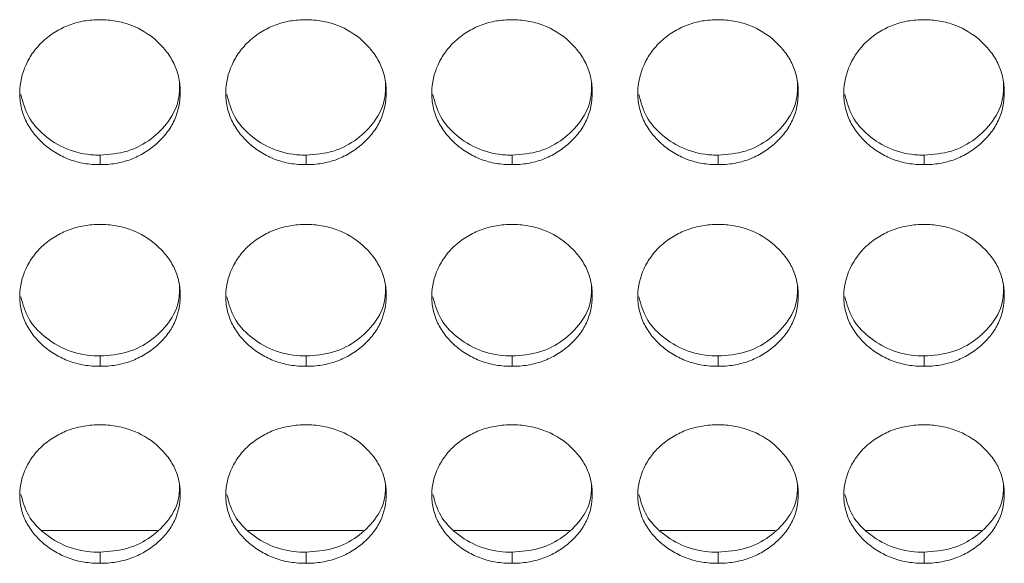
# Model space of a CAD drawing. Units: millimetres. Extents: x 3328 to 3625, y 1837 to 2053.
# Drawn here: x 3465 to 3468, y 1954 to 1956 of the extents above; entities that cross this region are included whole.
import ezdxf

# ---------------------------------------------------------------- set-up
doc = ezdxf.new("R2010")
doc.units = ezdxf.units.MM
doc.layers.add('Греерс', color=7, linetype='Continuous', lineweight=15)

# ---------------------------------------------------------------- blocks, each defined once
blk = doc.blocks.new('ЗВ-150В_спереди')
at = {"layer": 'Греерс', "color": 7, "linetype": 'Continuous', "lineweight": 15}
for p, q in [((200.25, 67.187), (200.25, 66.83)), ((207.95, 67.187), (207.95, 66.83)), ((215.65, 67.187), (215.65, 66.83)), ((223.35, 67.187), (223.35, 66.83)), ((231.05, 67.187), (231.05, 66.83)), ((200.25, 59.677), (200.25, 59.29)), ((207.95, 59.677), (207.95, 59.29)), ((215.65, 59.677), (215.65, 59.29)), ((223.35, 59.677), (223.35, 59.29)), ((231.05, 59.677), (231.05, 59.29)), ((198.086, 53.148), (202.39, 53.148)), ((205.786, 53.148), (210.09, 53.148)), ((213.486, 53.148), (217.79, 53.148)), ((221.186, 53.148), (225.49, 53.148)), ((228.886, 53.148), (233.19, 53.148)), ((200.25, 52.34), (200.25, 51.924)), ((207.95, 52.34), (207.95, 51.924)), ((215.65, 52.34), (215.65, 51.924)), ((223.35, 52.34), (223.35, 51.924)), ((231.05, 52.34), (231.05, 51.924))]:
    blk.add_line(p, q, dxfattribs=at)
for points, knots in [([(200.25, 72.251), (200.051, 72.25), (199.856, 72.235), (199.471, 72.17), (199.28, 72.119), (198.916, 71.981), (198.744, 71.896), (198.42, 71.695), (198.266, 71.579), (197.991, 71.325), (197.868, 71.187), (197.651, 70.888), (197.559, 70.729), (197.335, 70.238), (197.254, 69.881), (197.248, 69.352), (197.265, 69.173), (197.339, 68.825), (197.394, 68.656), (197.544, 68.33), (197.641, 68.172), (197.862, 67.881), (197.988, 67.745), (198.268, 67.494), (198.42, 67.381), (198.743, 67.182), (198.917, 67.096), (199.281, 66.959), (199.469, 66.909), (199.854, 66.845), (200.052, 66.83), (200.25, 66.83)], [0, 0, 0, 0, 0.0625, 0.0625, 0.125, 0.125, 0.1875, 0.1875, 0.25, 0.25, 0.3125, 0.3125, 0.375, 0.375, 0.5, 0.5, 0.5625, 0.5625, 0.625, 0.625, 0.6875, 0.6875, 0.75, 0.75, 0.8125, 0.8125, 0.875, 0.875, 0.9375, 0.9375, 1, 1, 1, 1]), ([(200.25, 66.83), (200.449, 66.83), (200.644, 66.845), (201.029, 66.91), (201.221, 66.96), (201.585, 67.096), (201.756, 67.181), (202.08, 67.38), (202.233, 67.495), (202.511, 67.745), (202.638, 67.88), (202.861, 68.173), (202.956, 68.329), (203.178, 68.816), (203.249, 69.174), (203.25, 69.705), (203.233, 69.885), (203.162, 70.234), (203.108, 70.403), (202.958, 70.73), (202.861, 70.889), (202.64, 71.183), (202.515, 71.321), (202.096, 71.703), (201.769, 71.906), (201.22, 72.114), (201.032, 72.165), (200.647, 72.233), (200.448, 72.25), (200.25, 72.251)], [0, 0, 0, 0, 0.0625, 0.0625, 0.125, 0.125, 0.1875, 0.1875, 0.25, 0.25, 0.3125, 0.3125, 0.375, 0.375, 0.5, 0.5, 0.5625, 0.5625, 0.625, 0.625, 0.6875, 0.6875, 0.75, 0.75, 0.875, 0.875, 0.9375, 0.9375, 1, 1, 1, 1]), ([(207.95, 72.251), (207.751, 72.25), (207.556, 72.235), (207.171, 72.17), (206.98, 72.119), (206.616, 71.981), (206.444, 71.896), (206.12, 71.695), (205.966, 71.579), (205.691, 71.325), (205.568, 71.187), (205.351, 70.888), (205.259, 70.729), (205.035, 70.238), (204.954, 69.881), (204.948, 69.352), (204.965, 69.173), (205.039, 68.825), (205.094, 68.656), (205.244, 68.33), (205.341, 68.172), (205.562, 67.881), (205.688, 67.745), (205.968, 67.494), (206.12, 67.381), (206.443, 67.182), (206.617, 67.096), (206.981, 66.959), (207.169, 66.909), (207.554, 66.845), (207.752, 66.83), (207.95, 66.83)], [0, 0, 0, 0, 0.0625, 0.0625, 0.125, 0.125, 0.1875, 0.1875, 0.25, 0.25, 0.3125, 0.3125, 0.375, 0.375, 0.5, 0.5, 0.5625, 0.5625, 0.625, 0.625, 0.6875, 0.6875, 0.75, 0.75, 0.8125, 0.8125, 0.875, 0.875, 0.9375, 0.9375, 1, 1, 1, 1]), ([(207.95, 66.83), (208.149, 66.83), (208.344, 66.845), (208.729, 66.91), (208.921, 66.96), (209.285, 67.096), (209.456, 67.181), (209.78, 67.38), (209.933, 67.495), (210.211, 67.745), (210.338, 67.88), (210.561, 68.173), (210.656, 68.329), (210.878, 68.816), (210.949, 69.174), (210.95, 69.705), (210.933, 69.885), (210.862, 70.234), (210.808, 70.403), (210.658, 70.73), (210.561, 70.889), (210.34, 71.183), (210.215, 71.321), (209.796, 71.703), (209.469, 71.906), (208.92, 72.114), (208.732, 72.165), (208.347, 72.233), (208.148, 72.25), (207.95, 72.251)], [0, 0, 0, 0, 0.0625, 0.0625, 0.125, 0.125, 0.1875, 0.1875, 0.25, 0.25, 0.3125, 0.3125, 0.375, 0.375, 0.5, 0.5, 0.5625, 0.5625, 0.625, 0.625, 0.6875, 0.6875, 0.75, 0.75, 0.875, 0.875, 0.9375, 0.9375, 1, 1, 1, 1]), ([(215.65, 72.251), (215.451, 72.25), (215.256, 72.235), (214.871, 72.17), (214.68, 72.119), (214.316, 71.981), (214.144, 71.896), (213.82, 71.695), (213.666, 71.579), (213.391, 71.325), (213.268, 71.187), (213.051, 70.888), (212.959, 70.729), (212.735, 70.238), (212.654, 69.881), (212.648, 69.352), (212.665, 69.173), (212.739, 68.825), (212.794, 68.656), (212.944, 68.33), (213.041, 68.172), (213.262, 67.881), (213.388, 67.745), (213.668, 67.494), (213.82, 67.381), (214.143, 67.182), (214.317, 67.096), (214.681, 66.959), (214.869, 66.909), (215.254, 66.845), (215.452, 66.83), (215.65, 66.83)], [0, 0, 0, 0, 0.0625, 0.0625, 0.125, 0.125, 0.1875, 0.1875, 0.25, 0.25, 0.3125, 0.3125, 0.375, 0.375, 0.5, 0.5, 0.5625, 0.5625, 0.625, 0.625, 0.6875, 0.6875, 0.75, 0.75, 0.8125, 0.8125, 0.875, 0.875, 0.9375, 0.9375, 1, 1, 1, 1]), ([(215.65, 66.83), (215.849, 66.83), (216.044, 66.845), (216.429, 66.91), (216.621, 66.96), (216.985, 67.096), (217.156, 67.181), (217.48, 67.38), (217.633, 67.495), (217.911, 67.745), (218.038, 67.88), (218.261, 68.173), (218.356, 68.329), (218.578, 68.816), (218.649, 69.174), (218.65, 69.705), (218.633, 69.885), (218.562, 70.234), (218.508, 70.403), (218.358, 70.73), (218.261, 70.889), (218.04, 71.183), (217.915, 71.321), (217.496, 71.703), (217.169, 71.906), (216.62, 72.114), (216.432, 72.165), (216.047, 72.233), (215.848, 72.25), (215.65, 72.251)], [0, 0, 0, 0, 0.0625, 0.0625, 0.125, 0.125, 0.1875, 0.1875, 0.25, 0.25, 0.3125, 0.3125, 0.375, 0.375, 0.5, 0.5, 0.5625, 0.5625, 0.625, 0.625, 0.6875, 0.6875, 0.75, 0.75, 0.875, 0.875, 0.9375, 0.9375, 1, 1, 1, 1]), ([(223.35, 72.251), (223.151, 72.25), (222.956, 72.235), (222.571, 72.17), (222.38, 72.119), (222.016, 71.981), (221.844, 71.896), (221.52, 71.695), (221.366, 71.579), (221.091, 71.325), (220.968, 71.187), (220.751, 70.888), (220.659, 70.729), (220.435, 70.238), (220.354, 69.881), (220.348, 69.352), (220.365, 69.173), (220.439, 68.825), (220.494, 68.656), (220.644, 68.33), (220.741, 68.172), (220.962, 67.881), (221.088, 67.745), (221.368, 67.494), (221.52, 67.381), (221.843, 67.182), (222.017, 67.096), (222.381, 66.959), (222.569, 66.909), (222.954, 66.845), (223.152, 66.83), (223.35, 66.83)], [0, 0, 0, 0, 0.0625, 0.0625, 0.125, 0.125, 0.1875, 0.1875, 0.25, 0.25, 0.3125, 0.3125, 0.375, 0.375, 0.5, 0.5, 0.5625, 0.5625, 0.625, 0.625, 0.6875, 0.6875, 0.75, 0.75, 0.8125, 0.8125, 0.875, 0.875, 0.9375, 0.9375, 1, 1, 1, 1]), ([(223.35, 66.83), (223.549, 66.83), (223.744, 66.845), (224.129, 66.91), (224.321, 66.96), (224.685, 67.096), (224.856, 67.181), (225.18, 67.38), (225.333, 67.495), (225.611, 67.745), (225.738, 67.88), (225.961, 68.173), (226.056, 68.329), (226.278, 68.816), (226.349, 69.174), (226.35, 69.705), (226.333, 69.885), (226.262, 70.234), (226.208, 70.403), (226.058, 70.73), (225.961, 70.889), (225.74, 71.183), (225.615, 71.321), (225.196, 71.703), (224.869, 71.906), (224.32, 72.114), (224.132, 72.165), (223.747, 72.233), (223.548, 72.25), (223.35, 72.251)], [0, 0, 0, 0, 0.0625, 0.0625, 0.125, 0.125, 0.1875, 0.1875, 0.25, 0.25, 0.3125, 0.3125, 0.375, 0.375, 0.5, 0.5, 0.5625, 0.5625, 0.625, 0.625, 0.6875, 0.6875, 0.75, 0.75, 0.875, 0.875, 0.9375, 0.9375, 1, 1, 1, 1]), ([(231.05, 72.251), (230.851, 72.25), (230.656, 72.235), (230.271, 72.17), (230.08, 72.119), (229.716, 71.981), (229.544, 71.896), (229.22, 71.695), (229.066, 71.579), (228.791, 71.325), (228.668, 71.187), (228.451, 70.888), (228.359, 70.729), (228.135, 70.238), (228.054, 69.881), (228.048, 69.352), (228.065, 69.173), (228.139, 68.825), (228.194, 68.656), (228.344, 68.33), (228.441, 68.172), (228.662, 67.881), (228.788, 67.745), (229.068, 67.494), (229.22, 67.381), (229.543, 67.182), (229.717, 67.096), (230.081, 66.959), (230.269, 66.909), (230.654, 66.845), (230.852, 66.83), (231.05, 66.83)], [0, 0, 0, 0, 0.0625, 0.0625, 0.125, 0.125, 0.1875, 0.1875, 0.25, 0.25, 0.3125, 0.3125, 0.375, 0.375, 0.5, 0.5, 0.5625, 0.5625, 0.625, 0.625, 0.6875, 0.6875, 0.75, 0.75, 0.8125, 0.8125, 0.875, 0.875, 0.9375, 0.9375, 1, 1, 1, 1]), ([(231.05, 66.83), (231.249, 66.83), (231.444, 66.845), (231.829, 66.91), (232.021, 66.96), (232.385, 67.096), (232.556, 67.181), (232.88, 67.38), (233.033, 67.495), (233.311, 67.745), (233.438, 67.88), (233.661, 68.173), (233.756, 68.329), (233.978, 68.816), (234.049, 69.174), (234.05, 69.705), (234.033, 69.885), (233.962, 70.234), (233.908, 70.403), (233.758, 70.73), (233.661, 70.889), (233.44, 71.183), (233.315, 71.321), (232.896, 71.703), (232.569, 71.906), (232.02, 72.114), (231.832, 72.165), (231.447, 72.233), (231.248, 72.25), (231.05, 72.251)], [0, 0, 0, 0, 0.0625, 0.0625, 0.125, 0.125, 0.1875, 0.1875, 0.25, 0.25, 0.3125, 0.3125, 0.375, 0.375, 0.5, 0.5, 0.5625, 0.5625, 0.625, 0.625, 0.6875, 0.6875, 0.75, 0.75, 0.875, 0.875, 0.9375, 0.9375, 1, 1, 1, 1]), ([(200.25, 67.187), (200.6, 67.214), (201.292, 67.268), (202.182, 67.759), (202.867, 68.447), (203.229, 69.202), (203.22, 69.703), (203.217, 69.879)], [0, 0, 0, 0, 0.2216122, 0.4388761, 0.6468664, 0.8761513, 1, 1, 1, 1]), ([(207.95, 67.187), (208.3, 67.214), (208.992, 67.268), (209.882, 67.759), (210.567, 68.447), (210.929, 69.202), (210.92, 69.703), (210.917, 69.879)], [0, 0, 0, 0, 0.221615, 0.438876, 0.646866, 0.876151, 1, 1, 1, 1]), ([(215.65, 67.187), (216, 67.214), (216.692, 67.268), (217.582, 67.759), (218.267, 68.447), (218.629, 69.202), (218.62, 69.703), (218.617, 69.879)], [0, 0, 0, 0, 0.2216123, 0.4388737, 0.6468662, 0.8761512, 1, 1, 1, 1]), ([(223.35, 67.187), (223.7, 67.214), (224.392, 67.268), (225.282, 67.759), (225.967, 68.447), (226.329, 69.202), (226.32, 69.703), (226.317, 69.879)], [0, 0, 0, 0, 0.2216122, 0.4388761, 0.6468664, 0.8761513, 1, 1, 1, 1]), ([(231.05, 67.187), (231.4, 67.214), (232.092, 67.268), (232.982, 67.759), (233.667, 68.447), (234.029, 69.202), (234.02, 69.703), (234.017, 69.879)], [0, 0, 0, 0, 0.2216122, 0.4388761, 0.6468664, 0.8761513, 1, 1, 1, 1]), ([(197.29, 69.452), (197.367, 69.165), (197.519, 68.598), (198.155, 67.893), (198.987, 67.362), (199.753, 67.195), (200.174, 67.188), (200.25, 67.187)], [0, 0, 0, 0, 0.230233, 0.455748, 0.700271, 0.94596, 1, 1, 1, 1]), ([(204.99, 69.452), (205.067, 69.165), (205.219, 68.598), (205.855, 67.893), (206.687, 67.362), (207.453, 67.195), (207.874, 67.188), (207.95, 67.187)], [0, 0, 0, 0, 0.230233, 0.455748, 0.700271, 0.94596, 1, 1, 1, 1]), ([(212.69, 69.452), (212.767, 69.165), (212.919, 68.598), (213.555, 67.893), (214.387, 67.362), (215.153, 67.195), (215.574, 67.188), (215.65, 67.187)], [0, 0, 0, 0, 0.230232, 0.455747, 0.700272, 0.94596, 1, 1, 1, 1]), ([(220.39, 69.452), (220.467, 69.165), (220.619, 68.598), (221.255, 67.893), (222.087, 67.362), (222.853, 67.195), (223.274, 67.188), (223.35, 67.187)], [0, 0, 0, 0, 0.230232, 0.455749, 0.700271, 0.94596, 1, 1, 1, 1]), ([(228.09, 69.452), (228.167, 69.165), (228.319, 68.598), (228.955, 67.893), (229.787, 67.362), (230.553, 67.195), (230.974, 67.188), (231.05, 67.187)], [0, 0, 0, 0, 0.230233, 0.455748, 0.700271, 0.94596, 1, 1, 1, 1]), ([(200.25, 64.595), (200.051, 64.595), (199.856, 64.579), (199.471, 64.516), (199.28, 64.466), (198.916, 64.331), (198.744, 64.247), (198.42, 64.051), (198.266, 63.937), (197.991, 63.689), (197.868, 63.553), (197.651, 63.261), (197.559, 63.105), (197.335, 62.624), (197.254, 62.275), (197.248, 61.757), (197.265, 61.582), (197.339, 61.241), (197.394, 61.076), (197.544, 60.757), (197.641, 60.602), (197.862, 60.317), (197.988, 60.185), (198.268, 59.939), (198.42, 59.828), (198.743, 59.634), (198.917, 59.55), (199.281, 59.415), (199.469, 59.367), (199.854, 59.304), (200.052, 59.29), (200.25, 59.29)], [0, 0, 0, 0, 0.0625, 0.0625, 0.125, 0.125, 0.1875, 0.1875, 0.25, 0.25, 0.3125, 0.3125, 0.375, 0.375, 0.5, 0.5, 0.5625, 0.5625, 0.625, 0.625, 0.6875, 0.6875, 0.75, 0.75, 0.8125, 0.8125, 0.875, 0.875, 0.9375, 0.9375, 1, 1, 1, 1]), ([(200.25, 59.29), (200.449, 59.29), (200.644, 59.305), (201.029, 59.367), (201.221, 59.417), (201.585, 59.55), (201.756, 59.633), (202.08, 59.828), (202.233, 59.94), (202.511, 60.184), (202.638, 60.316), (202.861, 60.603), (202.956, 60.756), (203.178, 61.233), (203.249, 61.583), (203.25, 62.103), (203.233, 62.279), (203.162, 62.62), (203.108, 62.786), (202.958, 63.106), (202.861, 63.261), (202.64, 63.55), (202.515, 63.684), (202.096, 64.059), (201.769, 64.258), (201.22, 64.461), (201.032, 64.511), (200.647, 64.578), (200.448, 64.595), (200.25, 64.595)], [0, 0, 0, 0, 0.0625, 0.0625, 0.125, 0.125, 0.1875, 0.1875, 0.25, 0.25, 0.3125, 0.3125, 0.375, 0.375, 0.5, 0.5, 0.5625, 0.5625, 0.625, 0.625, 0.6875, 0.6875, 0.75, 0.75, 0.875, 0.875, 0.9375, 0.9375, 1, 1, 1, 1]), ([(207.95, 64.595), (207.751, 64.595), (207.556, 64.579), (207.171, 64.516), (206.98, 64.466), (206.616, 64.331), (206.444, 64.247), (206.12, 64.051), (205.966, 63.937), (205.691, 63.689), (205.568, 63.553), (205.351, 63.261), (205.259, 63.105), (205.035, 62.624), (204.954, 62.275), (204.948, 61.757), (204.965, 61.582), (205.039, 61.241), (205.094, 61.076), (205.244, 60.757), (205.341, 60.602), (205.562, 60.317), (205.688, 60.185), (205.968, 59.939), (206.12, 59.828), (206.443, 59.634), (206.617, 59.55), (206.981, 59.415), (207.169, 59.367), (207.554, 59.304), (207.752, 59.29), (207.95, 59.29)], [0, 0, 0, 0, 0.0625, 0.0625, 0.125, 0.125, 0.1875, 0.1875, 0.25, 0.25, 0.3125, 0.3125, 0.375, 0.375, 0.5, 0.5, 0.5625, 0.5625, 0.625, 0.625, 0.6875, 0.6875, 0.75, 0.75, 0.8125, 0.8125, 0.875, 0.875, 0.9375, 0.9375, 1, 1, 1, 1]), ([(207.95, 59.29), (208.149, 59.29), (208.344, 59.305), (208.729, 59.367), (208.921, 59.417), (209.285, 59.55), (209.456, 59.633), (209.78, 59.828), (209.933, 59.94), (210.211, 60.184), (210.338, 60.316), (210.561, 60.603), (210.656, 60.756), (210.878, 61.233), (210.949, 61.583), (210.95, 62.103), (210.933, 62.279), (210.862, 62.62), (210.808, 62.786), (210.658, 63.106), (210.561, 63.261), (210.34, 63.55), (210.215, 63.684), (209.796, 64.059), (209.469, 64.258), (208.92, 64.461), (208.732, 64.511), (208.347, 64.578), (208.148, 64.595), (207.95, 64.595)], [0, 0, 0, 0, 0.0625, 0.0625, 0.125, 0.125, 0.1875, 0.1875, 0.25, 0.25, 0.3125, 0.3125, 0.375, 0.375, 0.5, 0.5, 0.5625, 0.5625, 0.625, 0.625, 0.6875, 0.6875, 0.75, 0.75, 0.875, 0.875, 0.9375, 0.9375, 1, 1, 1, 1]), ([(215.65, 64.595), (215.451, 64.595), (215.256, 64.579), (214.871, 64.516), (214.68, 64.466), (214.316, 64.331), (214.144, 64.247), (213.82, 64.051), (213.666, 63.937), (213.391, 63.689), (213.268, 63.553), (213.051, 63.261), (212.959, 63.105), (212.735, 62.624), (212.654, 62.275), (212.648, 61.757), (212.665, 61.582), (212.739, 61.241), (212.794, 61.076), (212.944, 60.757), (213.041, 60.602), (213.262, 60.317), (213.388, 60.185), (213.668, 59.939), (213.82, 59.828), (214.143, 59.634), (214.317, 59.55), (214.681, 59.415), (214.869, 59.367), (215.254, 59.304), (215.452, 59.29), (215.65, 59.29)], [0, 0, 0, 0, 0.0625, 0.0625, 0.125, 0.125, 0.1875, 0.1875, 0.25, 0.25, 0.3125, 0.3125, 0.375, 0.375, 0.5, 0.5, 0.5625, 0.5625, 0.625, 0.625, 0.6875, 0.6875, 0.75, 0.75, 0.8125, 0.8125, 0.875, 0.875, 0.9375, 0.9375, 1, 1, 1, 1]), ([(215.65, 59.29), (215.849, 59.29), (216.044, 59.305), (216.429, 59.367), (216.621, 59.417), (216.985, 59.55), (217.156, 59.633), (217.48, 59.828), (217.633, 59.94), (217.911, 60.184), (218.038, 60.316), (218.261, 60.603), (218.356, 60.756), (218.578, 61.233), (218.649, 61.583), (218.65, 62.103), (218.633, 62.279), (218.562, 62.62), (218.508, 62.786), (218.358, 63.106), (218.261, 63.261), (218.04, 63.55), (217.915, 63.684), (217.496, 64.059), (217.169, 64.258), (216.62, 64.461), (216.432, 64.511), (216.047, 64.578), (215.848, 64.595), (215.65, 64.595)], [0, 0, 0, 0, 0.0625, 0.0625, 0.125, 0.125, 0.1875, 0.1875, 0.25, 0.25, 0.3125, 0.3125, 0.375, 0.375, 0.5, 0.5, 0.5625, 0.5625, 0.625, 0.625, 0.6875, 0.6875, 0.75, 0.75, 0.875, 0.875, 0.9375, 0.9375, 1, 1, 1, 1]), ([(223.35, 64.595), (223.151, 64.595), (222.956, 64.579), (222.571, 64.516), (222.38, 64.466), (222.016, 64.331), (221.844, 64.247), (221.52, 64.051), (221.366, 63.937), (221.091, 63.689), (220.968, 63.553), (220.751, 63.261), (220.659, 63.105), (220.435, 62.624), (220.354, 62.275), (220.348, 61.757), (220.365, 61.582), (220.439, 61.241), (220.494, 61.076), (220.644, 60.757), (220.741, 60.602), (220.962, 60.317), (221.088, 60.185), (221.368, 59.939), (221.52, 59.828), (221.843, 59.634), (222.017, 59.55), (222.381, 59.415), (222.569, 59.367), (222.954, 59.304), (223.152, 59.29), (223.35, 59.29)], [0, 0, 0, 0, 0.0625, 0.0625, 0.125, 0.125, 0.1875, 0.1875, 0.25, 0.25, 0.3125, 0.3125, 0.375, 0.375, 0.5, 0.5, 0.5625, 0.5625, 0.625, 0.625, 0.6875, 0.6875, 0.75, 0.75, 0.8125, 0.8125, 0.875, 0.875, 0.9375, 0.9375, 1, 1, 1, 1]), ([(223.35, 59.29), (223.549, 59.29), (223.744, 59.305), (224.129, 59.367), (224.321, 59.417), (224.685, 59.55), (224.856, 59.633), (225.18, 59.828), (225.333, 59.94), (225.611, 60.184), (225.738, 60.316), (225.961, 60.603), (226.056, 60.756), (226.278, 61.233), (226.349, 61.583), (226.35, 62.103), (226.333, 62.279), (226.262, 62.62), (226.208, 62.786), (226.058, 63.106), (225.961, 63.261), (225.74, 63.55), (225.615, 63.684), (225.196, 64.059), (224.869, 64.258), (224.32, 64.461), (224.132, 64.511), (223.747, 64.578), (223.548, 64.595), (223.35, 64.595)], [0, 0, 0, 0, 0.0625, 0.0625, 0.125, 0.125, 0.1875, 0.1875, 0.25, 0.25, 0.3125, 0.3125, 0.375, 0.375, 0.5, 0.5, 0.5625, 0.5625, 0.625, 0.625, 0.6875, 0.6875, 0.75, 0.75, 0.875, 0.875, 0.9375, 0.9375, 1, 1, 1, 1]), ([(231.05, 64.595), (230.851, 64.595), (230.656, 64.579), (230.271, 64.516), (230.08, 64.466), (229.716, 64.331), (229.544, 64.247), (229.22, 64.051), (229.066, 63.937), (228.791, 63.689), (228.668, 63.553), (228.451, 63.261), (228.359, 63.105), (228.135, 62.624), (228.054, 62.275), (228.048, 61.757), (228.065, 61.582), (228.139, 61.241), (228.194, 61.076), (228.344, 60.757), (228.441, 60.602), (228.662, 60.317), (228.788, 60.185), (229.068, 59.939), (229.22, 59.828), (229.543, 59.634), (229.717, 59.55), (230.081, 59.415), (230.269, 59.367), (230.654, 59.304), (230.852, 59.29), (231.05, 59.29)], [0, 0, 0, 0, 0.0625, 0.0625, 0.125, 0.125, 0.1875, 0.1875, 0.25, 0.25, 0.3125, 0.3125, 0.375, 0.375, 0.5, 0.5, 0.5625, 0.5625, 0.625, 0.625, 0.6875, 0.6875, 0.75, 0.75, 0.8125, 0.8125, 0.875, 0.875, 0.9375, 0.9375, 1, 1, 1, 1]), ([(231.05, 59.29), (231.249, 59.29), (231.444, 59.305), (231.829, 59.367), (232.021, 59.417), (232.385, 59.55), (232.556, 59.633), (232.88, 59.828), (233.033, 59.94), (233.311, 60.184), (233.438, 60.316), (233.661, 60.603), (233.756, 60.756), (233.978, 61.233), (234.049, 61.583), (234.05, 62.103), (234.033, 62.279), (233.962, 62.62), (233.908, 62.786), (233.758, 63.106), (233.661, 63.261), (233.44, 63.55), (233.315, 63.684), (232.896, 64.059), (232.569, 64.258), (232.02, 64.461), (231.832, 64.511), (231.447, 64.578), (231.248, 64.595), (231.05, 64.595)], [0, 0, 0, 0, 0.0625, 0.0625, 0.125, 0.125, 0.1875, 0.1875, 0.25, 0.25, 0.3125, 0.3125, 0.375, 0.375, 0.5, 0.5, 0.5625, 0.5625, 0.625, 0.625, 0.6875, 0.6875, 0.75, 0.75, 0.875, 0.875, 0.9375, 0.9375, 1, 1, 1, 1]), ([(200.25, 59.677), (200.6, 59.703), (201.292, 59.756), (202.182, 60.236), (202.867, 60.909), (203.229, 61.648), (203.22, 62.138), (203.217, 62.31)], [0, 0, 0, 0, 0.221612, 0.438876, 0.646865, 0.876149, 1, 1, 1, 1]), ([(207.95, 59.677), (208.3, 59.703), (208.992, 59.756), (209.882, 60.236), (210.567, 60.909), (210.929, 61.648), (210.92, 62.138), (210.917, 62.31)], [0, 0, 0, 0, 0.221615, 0.438876, 0.646865, 0.876149, 1, 1, 1, 1]), ([(215.65, 59.677), (216, 59.703), (216.692, 59.756), (217.582, 60.236), (218.267, 60.909), (218.629, 61.648), (218.62, 62.138), (218.617, 62.31)], [0, 0, 0, 0, 0.221612, 0.438874, 0.646864, 0.876149, 1, 1, 1, 1]), ([(223.35, 59.677), (223.7, 59.703), (224.392, 59.756), (225.282, 60.236), (225.967, 60.909), (226.329, 61.648), (226.32, 62.138), (226.317, 62.31)], [0, 0, 0, 0, 0.221612, 0.438876, 0.646865, 0.876149, 1, 1, 1, 1]), ([(231.05, 59.677), (231.4, 59.703), (232.092, 59.756), (232.982, 60.236), (233.667, 60.909), (234.029, 61.648), (234.02, 62.138), (234.017, 62.31)], [0, 0, 0, 0, 0.221612, 0.438876, 0.646865, 0.876149, 1, 1, 1, 1]), ([(197.291, 61.888), (197.368, 61.609), (197.52, 61.055), (198.155, 60.367), (198.987, 59.848), (199.753, 59.685), (200.174, 59.678), (200.25, 59.677)], [0, 0, 0, 0, 0.229236, 0.455042, 0.699883, 0.94589, 1, 1, 1, 1]), ([(204.991, 61.888), (205.068, 61.609), (205.22, 61.055), (205.855, 60.367), (206.687, 59.848), (207.453, 59.685), (207.874, 59.678), (207.95, 59.677)], [0, 0, 0, 0, 0.229236, 0.455042, 0.699883, 0.94589, 1, 1, 1, 1]), ([(212.691, 61.888), (212.768, 61.609), (212.92, 61.055), (213.555, 60.367), (214.387, 59.848), (215.153, 59.685), (215.574, 59.678), (215.65, 59.677)], [0, 0, 0, 0, 0.229235, 0.455041, 0.699884, 0.94589, 1, 1, 1, 1]), ([(220.391, 61.888), (220.468, 61.609), (220.62, 61.055), (221.255, 60.367), (222.087, 59.848), (222.853, 59.685), (223.274, 59.678), (223.35, 59.677)], [0, 0, 0, 0, 0.229235, 0.455043, 0.699883, 0.94589, 1, 1, 1, 1]), ([(228.091, 61.888), (228.168, 61.609), (228.32, 61.055), (228.955, 60.367), (229.787, 59.848), (230.553, 59.685), (230.974, 59.678), (231.05, 59.677)], [0, 0, 0, 0, 0.229236, 0.455042, 0.699883, 0.94589, 1, 1, 1, 1]), ([(200.25, 57.105), (200.051, 57.104), (199.856, 57.089), (199.471, 57.027), (199.28, 56.979), (198.916, 56.847), (198.744, 56.765), (198.42, 56.573), (198.266, 56.462), (197.991, 56.219), (197.868, 56.087), (197.651, 55.801), (197.559, 55.649), (197.335, 55.179), (197.254, 54.838), (197.248, 54.332), (197.265, 54.161), (197.339, 53.828), (197.394, 53.667), (197.544, 53.356), (197.641, 53.205), (197.862, 52.927), (197.988, 52.797), (198.268, 52.558), (198.42, 52.449), (198.743, 52.26), (198.917, 52.177), (199.281, 52.047), (199.469, 51.999), (199.854, 51.938), (200.052, 51.924), (200.25, 51.924)], [0, 0, 0, 0, 0.0625, 0.0625, 0.125, 0.125, 0.1875, 0.1875, 0.25, 0.25, 0.3125, 0.3125, 0.375, 0.375, 0.5, 0.5, 0.5625, 0.5625, 0.625, 0.625, 0.6875, 0.6875, 0.75, 0.75, 0.8125, 0.8125, 0.875, 0.875, 0.9375, 0.9375, 1, 1, 1, 1]), ([(200.25, 51.924), (200.449, 51.924), (200.644, 51.938), (201.029, 52), (201.221, 52.048), (201.585, 52.178), (201.756, 52.259), (202.08, 52.449), (202.233, 52.559), (202.511, 52.797), (202.638, 52.926), (202.861, 53.206), (202.956, 53.355), (203.178, 53.82), (203.249, 54.162), (203.25, 54.67), (203.233, 54.842), (203.162, 55.175), (203.108, 55.337), (202.958, 55.649), (202.861, 55.801), (202.64, 56.083), (202.515, 56.215), (202.096, 56.581), (201.769, 56.775), (201.22, 56.974), (201.032, 57.023), (200.647, 57.088), (200.448, 57.104), (200.25, 57.105)], [0, 0, 0, 0, 0.0625, 0.0625, 0.125, 0.125, 0.1875, 0.1875, 0.25, 0.25, 0.3125, 0.3125, 0.375, 0.375, 0.5, 0.5, 0.5625, 0.5625, 0.625, 0.625, 0.6875, 0.6875, 0.75, 0.75, 0.875, 0.875, 0.9375, 0.9375, 1, 1, 1, 1]), ([(207.95, 57.105), (207.751, 57.104), (207.556, 57.089), (207.171, 57.027), (206.98, 56.979), (206.616, 56.847), (206.444, 56.765), (206.12, 56.573), (205.966, 56.462), (205.691, 56.219), (205.568, 56.087), (205.351, 55.801), (205.259, 55.649), (205.035, 55.179), (204.954, 54.838), (204.948, 54.332), (204.965, 54.161), (205.039, 53.828), (205.094, 53.667), (205.244, 53.356), (205.341, 53.205), (205.562, 52.927), (205.688, 52.797), (205.968, 52.558), (206.12, 52.449), (206.443, 52.26), (206.617, 52.177), (206.981, 52.047), (207.169, 51.999), (207.554, 51.938), (207.752, 51.924), (207.95, 51.924)], [0, 0, 0, 0, 0.0625, 0.0625, 0.125, 0.125, 0.1875, 0.1875, 0.25, 0.25, 0.3125, 0.3125, 0.375, 0.375, 0.5, 0.5, 0.5625, 0.5625, 0.625, 0.625, 0.6875, 0.6875, 0.75, 0.75, 0.8125, 0.8125, 0.875, 0.875, 0.9375, 0.9375, 1, 1, 1, 1]), ([(207.95, 51.924), (208.149, 51.924), (208.344, 51.938), (208.729, 52), (208.921, 52.048), (209.285, 52.178), (209.456, 52.259), (209.78, 52.449), (209.933, 52.559), (210.211, 52.797), (210.338, 52.926), (210.561, 53.206), (210.656, 53.355), (210.878, 53.82), (210.949, 54.162), (210.95, 54.67), (210.933, 54.842), (210.862, 55.175), (210.808, 55.337), (210.658, 55.649), (210.561, 55.801), (210.34, 56.083), (210.215, 56.215), (209.796, 56.581), (209.469, 56.775), (208.92, 56.974), (208.732, 57.023), (208.347, 57.088), (208.148, 57.104), (207.95, 57.105)], [0, 0, 0, 0, 0.0625, 0.0625, 0.125, 0.125, 0.1875, 0.1875, 0.25, 0.25, 0.3125, 0.3125, 0.375, 0.375, 0.5, 0.5, 0.5625, 0.5625, 0.625, 0.625, 0.6875, 0.6875, 0.75, 0.75, 0.875, 0.875, 0.9375, 0.9375, 1, 1, 1, 1]), ([(215.65, 57.105), (215.451, 57.104), (215.256, 57.089), (214.871, 57.027), (214.68, 56.979), (214.316, 56.847), (214.144, 56.765), (213.82, 56.573), (213.666, 56.462), (213.391, 56.219), (213.268, 56.087), (213.051, 55.801), (212.959, 55.649), (212.735, 55.179), (212.654, 54.838), (212.648, 54.332), (212.665, 54.161), (212.739, 53.828), (212.794, 53.667), (212.944, 53.356), (213.041, 53.205), (213.262, 52.927), (213.388, 52.797), (213.668, 52.558), (213.82, 52.449), (214.143, 52.26), (214.317, 52.177), (214.681, 52.047), (214.869, 51.999), (215.254, 51.938), (215.452, 51.924), (215.65, 51.924)], [0, 0, 0, 0, 0.0625, 0.0625, 0.125, 0.125, 0.1875, 0.1875, 0.25, 0.25, 0.3125, 0.3125, 0.375, 0.375, 0.5, 0.5, 0.5625, 0.5625, 0.625, 0.625, 0.6875, 0.6875, 0.75, 0.75, 0.8125, 0.8125, 0.875, 0.875, 0.9375, 0.9375, 1, 1, 1, 1]), ([(215.65, 51.924), (215.849, 51.924), (216.044, 51.938), (216.429, 52), (216.621, 52.048), (216.985, 52.178), (217.156, 52.259), (217.48, 52.449), (217.633, 52.559), (217.911, 52.797), (218.038, 52.926), (218.261, 53.206), (218.356, 53.355), (218.578, 53.82), (218.649, 54.162), (218.65, 54.67), (218.633, 54.842), (218.562, 55.175), (218.508, 55.337), (218.358, 55.649), (218.261, 55.801), (218.04, 56.083), (217.915, 56.215), (217.496, 56.581), (217.169, 56.775), (216.62, 56.974), (216.432, 57.023), (216.047, 57.088), (215.848, 57.104), (215.65, 57.105)], [0, 0, 0, 0, 0.0625, 0.0625, 0.125, 0.125, 0.1875, 0.1875, 0.25, 0.25, 0.3125, 0.3125, 0.375, 0.375, 0.5, 0.5, 0.5625, 0.5625, 0.625, 0.625, 0.6875, 0.6875, 0.75, 0.75, 0.875, 0.875, 0.9375, 0.9375, 1, 1, 1, 1]), ([(223.35, 57.105), (223.151, 57.104), (222.956, 57.089), (222.571, 57.027), (222.38, 56.979), (222.016, 56.847), (221.844, 56.765), (221.52, 56.573), (221.366, 56.462), (221.091, 56.219), (220.968, 56.087), (220.751, 55.801), (220.659, 55.649), (220.435, 55.179), (220.354, 54.838), (220.348, 54.332), (220.365, 54.161), (220.439, 53.828), (220.494, 53.667), (220.644, 53.356), (220.741, 53.205), (220.962, 52.927), (221.088, 52.797), (221.368, 52.558), (221.52, 52.449), (221.843, 52.26), (222.017, 52.177), (222.381, 52.047), (222.569, 51.999), (222.954, 51.938), (223.152, 51.924), (223.35, 51.924)], [0, 0, 0, 0, 0.0625, 0.0625, 0.125, 0.125, 0.1875, 0.1875, 0.25, 0.25, 0.3125, 0.3125, 0.375, 0.375, 0.5, 0.5, 0.5625, 0.5625, 0.625, 0.625, 0.6875, 0.6875, 0.75, 0.75, 0.8125, 0.8125, 0.875, 0.875, 0.9375, 0.9375, 1, 1, 1, 1]), ([(223.35, 51.924), (223.549, 51.924), (223.744, 51.938), (224.129, 52), (224.321, 52.048), (224.685, 52.178), (224.856, 52.259), (225.18, 52.449), (225.333, 52.559), (225.611, 52.797), (225.738, 52.926), (225.961, 53.206), (226.056, 53.355), (226.278, 53.82), (226.349, 54.162), (226.35, 54.67), (226.333, 54.842), (226.262, 55.175), (226.208, 55.337), (226.058, 55.649), (225.961, 55.801), (225.74, 56.083), (225.615, 56.215), (225.196, 56.581), (224.869, 56.775), (224.32, 56.974), (224.132, 57.023), (223.747, 57.088), (223.548, 57.104), (223.35, 57.105)], [0, 0, 0, 0, 0.0625, 0.0625, 0.125, 0.125, 0.1875, 0.1875, 0.25, 0.25, 0.3125, 0.3125, 0.375, 0.375, 0.5, 0.5, 0.5625, 0.5625, 0.625, 0.625, 0.6875, 0.6875, 0.75, 0.75, 0.875, 0.875, 0.9375, 0.9375, 1, 1, 1, 1]), ([(231.05, 57.105), (230.851, 57.104), (230.656, 57.089), (230.271, 57.027), (230.08, 56.979), (229.716, 56.847), (229.544, 56.765), (229.22, 56.573), (229.066, 56.462), (228.791, 56.219), (228.668, 56.087), (228.451, 55.801), (228.359, 55.649), (228.135, 55.179), (228.054, 54.838), (228.048, 54.332), (228.065, 54.161), (228.139, 53.828), (228.194, 53.667), (228.344, 53.356), (228.441, 53.205), (228.662, 52.927), (228.788, 52.797), (229.068, 52.558), (229.22, 52.449), (229.543, 52.26), (229.717, 52.177), (230.081, 52.047), (230.269, 51.999), (230.654, 51.938), (230.852, 51.924), (231.05, 51.924)], [0, 0, 0, 0, 0.0625, 0.0625, 0.125, 0.125, 0.1875, 0.1875, 0.25, 0.25, 0.3125, 0.3125, 0.375, 0.375, 0.5, 0.5, 0.5625, 0.5625, 0.625, 0.625, 0.6875, 0.6875, 0.75, 0.75, 0.8125, 0.8125, 0.875, 0.875, 0.9375, 0.9375, 1, 1, 1, 1]), ([(231.05, 51.924), (231.249, 51.924), (231.444, 51.938), (231.829, 52), (232.021, 52.048), (232.385, 52.178), (232.556, 52.259), (232.88, 52.449), (233.033, 52.559), (233.311, 52.797), (233.438, 52.926), (233.661, 53.206), (233.756, 53.355), (233.978, 53.82), (234.049, 54.162), (234.05, 54.67), (234.033, 54.842), (233.962, 55.175), (233.908, 55.337), (233.758, 55.649), (233.661, 55.801), (233.44, 56.083), (233.315, 56.215), (232.896, 56.581), (232.569, 56.775), (232.02, 56.974), (231.832, 57.023), (231.447, 57.088), (231.248, 57.104), (231.05, 57.105)], [0, 0, 0, 0, 0.0625, 0.0625, 0.125, 0.125, 0.1875, 0.1875, 0.25, 0.25, 0.3125, 0.3125, 0.375, 0.375, 0.5, 0.5, 0.5625, 0.5625, 0.625, 0.625, 0.6875, 0.6875, 0.75, 0.75, 0.875, 0.875, 0.9375, 0.9375, 1, 1, 1, 1]), ([(200.25, 52.34), (200.6, 52.366), (201.292, 52.418), (202.182, 52.886), (202.867, 53.543), (203.229, 54.264), (203.22, 54.743), (203.217, 54.911)], [0, 0, 0, 0, 0.221612, 0.438876, 0.646864, 0.876151, 1, 1, 1, 1]), ([(207.95, 52.34), (208.3, 52.366), (208.992, 52.418), (209.882, 52.886), (210.567, 53.543), (210.929, 54.264), (210.92, 54.743), (210.917, 54.911)], [0, 0, 0, 0, 0.221615, 0.438876, 0.646864, 0.876151, 1, 1, 1, 1]), ([(215.65, 52.34), (216, 52.366), (216.692, 52.418), (217.582, 52.886), (218.267, 53.543), (218.629, 54.264), (218.62, 54.743), (218.617, 54.911)], [0, 0, 0, 0, 0.221612, 0.438874, 0.646864, 0.876151, 1, 1, 1, 1]), ([(223.35, 52.34), (223.7, 52.366), (224.392, 52.418), (225.282, 52.886), (225.967, 53.543), (226.329, 54.264), (226.32, 54.743), (226.317, 54.911)], [0, 0, 0, 0, 0.221612, 0.438876, 0.646864, 0.876151, 1, 1, 1, 1]), ([(231.05, 52.34), (231.4, 52.366), (232.092, 52.418), (232.982, 52.886), (233.667, 53.543), (234.029, 54.264), (234.02, 54.743), (234.017, 54.911)], [0, 0, 0, 0, 0.221612, 0.438876, 0.646864, 0.876151, 1, 1, 1, 1]), ([(197.293, 54.494), (197.369, 54.223), (197.521, 53.684), (198.155, 53.014), (198.987, 52.507), (199.753, 52.348), (200.174, 52.342), (200.25, 52.34)], [0, 0, 0, 0, 0.228192, 0.454305, 0.699477, 0.945817, 1, 1, 1, 1]), ([(204.993, 54.494), (205.069, 54.223), (205.221, 53.684), (205.855, 53.014), (206.687, 52.507), (207.453, 52.348), (207.874, 52.342), (207.95, 52.34)], [0, 0, 0, 0, 0.228191, 0.454304, 0.699476, 0.945817, 1, 1, 1, 1]), ([(212.693, 54.494), (212.769, 54.223), (212.921, 53.684), (213.555, 53.014), (214.387, 52.507), (215.153, 52.348), (215.574, 52.342), (215.65, 52.34)], [0, 0, 0, 0, 0.22819, 0.454303, 0.699477, 0.945817, 1, 1, 1, 1]), ([(220.393, 54.494), (220.469, 54.223), (220.621, 53.684), (221.255, 53.014), (222.087, 52.507), (222.853, 52.348), (223.274, 52.342), (223.35, 52.34)], [0, 0, 0, 0, 0.22819, 0.454305, 0.699477, 0.945817, 1, 1, 1, 1]), ([(228.093, 54.494), (228.169, 54.223), (228.321, 53.684), (228.955, 53.014), (229.787, 52.507), (230.553, 52.348), (230.974, 52.342), (231.05, 52.34)], [0, 0, 0, 0, 0.228192, 0.454305, 0.699477, 0.945817, 1, 1, 1, 1])]:
    blk.add_open_spline(points, degree=3, knots=knots, dxfattribs=at)

msp = doc.modelspace()

# ---------------------------------------------------------------- block references
at = {"xscale": 0.1, "yscale": 0.1, "zscale": 0.1}
msp.add_blockref('ЗВ-150В_спереди', (3444.7951, 1949.1326), dxfattribs=at)

doc.saveas('drawing.dxf')
